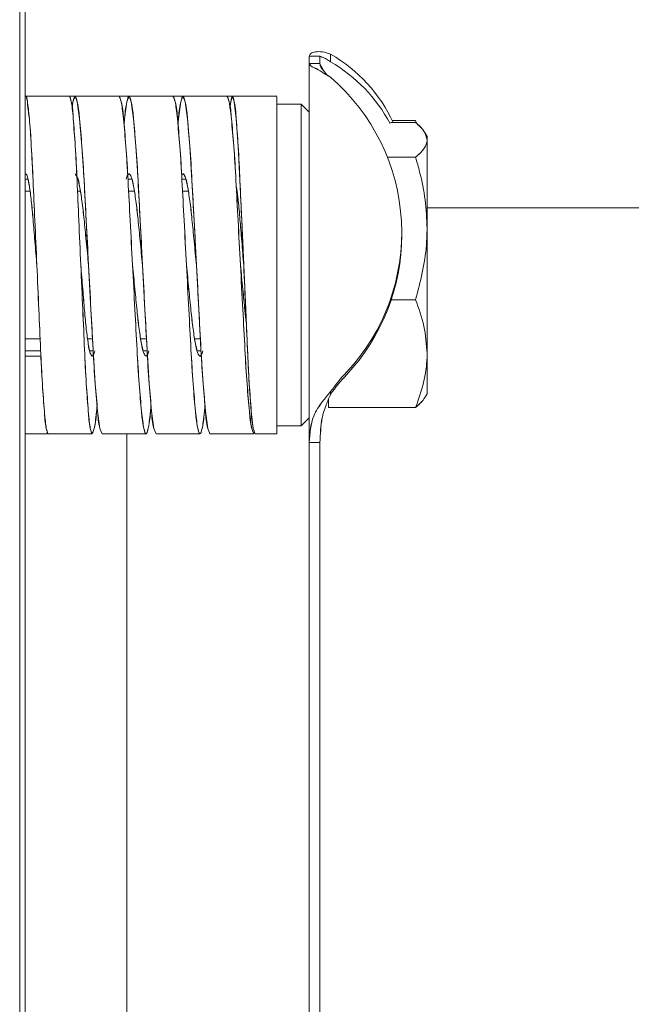
# Model space of a CAD drawing. Units: millimetres. Extents: x 0 to 420, y 0 to 297.
# Drawn here: x 160 to 179, y 227 to 257 of the extents above; entities that cross this region are included whole.
import ezdxf

# ---------------------------------------------------------------- set-up
doc = ezdxf.new("R2010")
doc.units = ezdxf.units.MM
doc.linetypes.add('SLD-Durchgehend', pattern=[0])

msp = doc.modelspace()

# ---------------------------------------------------------------- linework, layer by layer
at = {"color": 7, "linetype": 'SLD-Durchgehend', "lineweight": 15}
for p, q in [((160.337755, 188.168733), (160.337755, 266.502066)), ((160.337758, 188.168732), (160.337758, 266.502066)), ((160.504424, 266.335399), (160.504424, 188.335399)), ((160.504425, 266.335399), (160.504425, 188.3354)), ((169.337758, 256.219391), (169.671091, 256.219391)), ((169.337758, 256.219391), (169.337758, 255.99697)), ((169.337759, 256.21939), (169.67109, 256.21939)), ((169.337759, 256.21939), (169.337759, 255.996971)), ((169.67109, 256.21939), (169.67109, 255.996971)), ((169.671091, 256.219391), (169.671091, 255.99697)), ((170.004424, 256.286155), (170.004424, 256.04436)), ((170.004424, 256.286155), (170.004424, 256.044359)), ((169.337758, 255.99697), (169.337758, 253.519213)), ((169.337758, 255.99697), (169.671091, 255.99697)), ((169.337759, 255.996971), (169.337759, 253.519213)), ((169.337759, 255.996971), (169.67109, 255.996971)), ((161.887758, 254.977114), (160.504424, 254.977114)), ((161.887759, 254.977113), (160.504425, 254.977113)), ((162.05998, 254.977114), (161.887758, 254.977114)), ((162.059982, 254.977113), (161.887759, 254.977113)), ((163.426646, 254.977114), (162.05998, 254.977114)), ((163.426647, 254.977113), (162.059982, 254.977113)), ((163.737758, 254.977114), (163.426646, 254.977114)), ((163.737758, 254.977113), (163.426647, 254.977113)), ((165.104424, 254.977114), (163.737758, 254.977114)), ((165.104423, 254.977113), (163.737758, 254.977113)), ((165.415535, 254.977113), (165.104423, 254.977113)), ((165.415535, 254.977114), (165.104424, 254.977114)), ((166.782202, 254.977114), (165.415535, 254.977114)), ((166.782202, 254.977113), (165.415535, 254.977113)), ((166.954424, 254.977114), (166.782202, 254.977114)), ((166.954425, 254.977113), (166.782202, 254.977113)), ((168.337758, 254.977114), (166.954424, 254.977114)), ((168.337757, 254.977113), (166.954425, 254.977113)), ((168.32109, 254.977113), (168.337757, 254.960034)), ((168.321091, 254.977114), (168.337758, 254.960033)), ((168.337757, 254.960034), (168.337757, 244.477114)), ((169.087757, 254.727114), (168.337757, 254.727114)), ((168.337758, 254.960033), (168.337758, 244.477114)), ((169.087758, 254.727114), (168.337758, 254.727114)), ((169.337759, 254.477114), (169.087757, 254.727114)), ((169.087757, 244.727114), (169.087757, 254.727114)), ((169.337758, 254.477114), (169.087758, 254.727114)), ((169.087758, 244.727114), (169.087758, 254.727114)), ((171.880711, 254.155691), (172.647158, 254.155691)), ((171.880713, 254.155691), (172.647159, 254.155691)), ((171.92497, 254.218316), (172.647158, 254.218316)), ((171.924971, 254.218316), (172.647159, 254.218316)), ((172.647158, 254.218316), (172.678696, 254.123557)), ((172.647159, 254.218316), (172.678697, 254.123556)), ((173.004424, 253.727114), (172.93516, 253.847084)), ((173.004425, 253.727114), (172.93516, 253.847083)), ((169.337758, 253.519213), (169.337758, 247.64683)), ((169.337759, 253.519213), (169.337759, 247.646831)), ((173.004424, 253.616609), (173.004424, 253.727114)), ((173.004424, 250.863238), (173.004424, 253.616609)), ((173.004425, 253.616609), (173.004425, 253.727114)), ((173.004425, 250.863237), (173.004425, 253.616609)), ((171.76998, 253.077527), (172.647159, 253.077527)), ((171.769981, 253.077528), (172.647158, 253.077528)), ((160.59209, 252.393781), (160.504424, 252.393781)), ((160.592088, 252.39378), (160.504425, 252.39378)), ((162.145066, 252.393781), (162.11894, 252.393781)), ((162.145068, 252.39378), (162.118941, 252.39378)), ((163.822844, 252.393781), (163.703699, 252.393781)), ((163.822844, 252.39378), (163.703699, 252.39378)), ((165.500621, 252.393781), (165.381476, 252.393781)), ((165.50062, 252.39378), (165.381476, 252.39378)), ((266.837758, 251.502066), (173.004424, 251.502066)), ((189.699242, 251.502065), (173.004425, 251.502065)), ((172.219025, 250.662114), (172.219025, 250.738641)), ((172.219026, 250.662114), (172.219026, 250.738641)), ((173.004424, 250.863238), (173.004424, 246.973743)), ((173.004425, 250.863237), (173.004425, 246.973744)), ((160.871089, 249.727139), (160.871088, 249.727159)), ((160.871088, 249.727138), (160.871088, 249.727158)), ((171.880711, 248.64895), (172.647158, 248.64895)), ((171.880713, 248.64895), (172.647159, 248.64895)), ((169.337758, 247.64683), (169.337758, 244.210792)), ((169.337759, 247.646831), (169.337759, 244.210793)), ((160.504424, 247.060447), (160.989908, 247.060447)), ((160.504425, 247.060447), (160.98991, 247.060447)), ((162.516757, 247.060447), (162.621815, 247.060447)), ((162.516759, 247.060447), (162.621817, 247.060447)), ((164.180449, 247.060447), (164.299594, 247.060447)), ((164.180449, 247.060447), (164.299594, 247.060447)), ((165.858227, 247.060447), (165.977372, 247.060447)), ((165.858228, 247.060447), (165.977373, 247.060447)), ((160.998511, 246.893781), (160.504424, 246.893781)), ((160.998513, 246.89378), (160.504425, 246.89378)), ((173.004424, 245.727114), (173.004424, 246.973743)), ((173.004425, 245.727114), (173.004425, 246.973744)), ((169.937756, 245.298537), (169.937756, 245.551812)), ((169.937758, 245.298537), (169.937758, 245.551811)), ((170.004424, 245.715288), (170.004424, 245.793098)), ((170.004424, 245.715289), (170.004424, 245.793097)), ((172.937469, 245.611144), (173.004424, 245.727114)), ((172.93747, 245.611144), (173.004425, 245.727114)), ((169.937756, 245.298537), (172.647158, 245.298537)), ((169.937758, 245.298537), (172.647159, 245.298537)), ((169.087757, 244.727114), (169.337759, 244.977114)), ((169.087758, 244.727114), (169.337758, 244.977114)), ((168.337757, 244.727114), (169.087757, 244.727114)), ((168.337758, 244.727114), (169.087758, 244.727114)), ((160.504424, 244.477114), (161.187758, 244.477114)), ((160.504425, 244.477114), (161.187757, 244.477114)), ((161.187757, 244.477114), (161.187757, 244.581336)), ((161.187758, 244.477114), (161.187758, 244.581336)), ((161.221091, 244.477114), (162.587758, 244.477114)), ((161.221091, 244.477114), (162.587756, 244.477114)), ((162.898868, 244.477114), (164.265535, 244.477114)), ((162.898869, 244.477114), (164.265535, 244.477114)), ((163.671091, 244.477114), (163.671091, 210.193684)), ((163.671091, 244.477114), (163.671091, 210.193684)), ((164.576646, 244.477114), (165.943313, 244.477114)), ((164.576647, 244.477114), (165.943314, 244.477114)), ((166.254424, 244.477114), (167.621091, 244.477114)), ((166.254425, 244.477114), (167.62109, 244.477114)), ((167.62109, 244.477114), (167.635497, 244.522156)), ((167.621091, 244.477114), (167.635497, 244.522157)), ((168.337758, 244.477114), (167.654424, 244.477114)), ((168.337757, 244.477114), (167.654424, 244.477114)), ((169.671091, 244.210792), (169.337758, 244.210792)), ((169.337758, 244.210792), (169.337758, 240.508705)), ((169.67109, 244.210793), (169.337759, 244.210793)), ((169.337759, 244.210793), (169.337759, 240.508705)), ((169.67109, 244.210793), (169.67109, 240.508705)), ((169.671091, 244.210792), (169.671091, 240.508705)), ((169.337758, 240.508705), (169.337758, 214.162093)), ((169.337759, 240.508705), (169.337759, 214.162093)), ((169.67109, 240.508705), (169.67109, 214.162093)), ((169.671091, 240.508705), (169.671091, 214.162093))]:
    msp.add_line(p, q, dxfattribs=at)
at = {"color": 7, "linetype": 'SLD-Durchgehend', "lineweight": 0}
for p, q in [((160.658377, 252.026614), (160.504424, 252.026614)), ((160.658379, 252.026613), (160.504425, 252.026613)), ((162.224506, 252.026613), (162.135556, 252.026613)), ((162.224505, 252.026614), (162.135558, 252.026614)), ((163.902282, 252.026613), (163.723612, 252.026613)), ((163.902283, 252.026614), (163.723613, 252.026614)), ((165.580061, 252.026614), (165.401391, 252.026614)), ((165.580061, 252.026613), (165.401391, 252.026613)), ((167.09171, 252.026614), (167.079169, 252.026614)), ((167.091709, 252.026613), (167.07917, 252.026613)), ((160.504424, 247.427614), (160.973291, 247.427614)), ((160.504425, 247.427613), (160.97329, 247.427613)), ((162.450472, 247.427614), (162.601902, 247.427614)), ((162.450472, 247.427613), (162.601902, 247.427613)), ((164.101009, 247.427613), (164.279679, 247.427613)), ((164.10101, 247.427614), (164.27968, 247.427614)), ((165.778788, 247.427614), (165.957458, 247.427614)), ((165.778788, 247.427613), (165.957458, 247.427613))]:
    msp.add_line(p, q, dxfattribs=at)
at = {"color": 7, "linetype": 'SLD-Durchgehend', "lineweight": 15, "flags": 128}
for points in [[(169.337759, 255.996971), (169.400811, 255.906526), (169.476797, 255.865239), (169.52454, 255.844944), (169.550607, 255.834814), (169.564157, 255.829745), (169.571059, 255.827209), (169.574538, 255.82594), (169.576287, 255.825307), (169.577161, 255.824989), (169.5776, 255.82483), (169.577819, 255.82475), (169.577928, 255.824711), (169.577983, 255.824691), (169.578013, 255.824681), (169.578025, 255.824676), (169.578033, 255.824673), (169.57804, 255.824671), (169.578303, 255.824552), (169.580111, 255.823536), (169.584902, 255.820643), (169.602912, 255.809509), (169.676179, 255.764659), (169.807816, 255.685529), (170.004424, 255.563767)], [(161.966097, 254.604873), (161.99377, 254.804373), (162.05998, 254.977114), (162.126189, 254.804373), (162.199795, 254.273747), (162.2734, 253.422444), (162.339609, 252.352114), (162.405819, 251.109043), (162.479424, 249.727114), (162.55303, 248.345185), (162.619239, 247.102114), (162.685448, 246.031784), (162.759054, 245.180481), (162.832659, 244.649855), (162.898869, 244.477114), (162.898869, 244.477114)], [(163.582202, 254.091693), (163.597943, 254.273747), (163.671548, 254.804373), (163.737758, 254.977114), (163.803967, 254.804373), (163.877572, 254.273747), (163.951178, 253.422444), (164.017387, 252.352114), (164.083597, 251.109043), (164.157202, 249.727114), (164.230807, 248.345185), (164.297017, 247.102114), (164.363226, 246.031784), (164.436832, 245.180481), (164.510437, 244.649855), (164.576646, 244.477114), (164.576646, 244.477114)], [(165.25998, 254.091693), (165.275721, 254.273747), (165.349326, 254.804373), (165.415535, 254.977114), (165.481745, 254.804373), (165.55535, 254.273747), (165.628956, 253.422444), (165.695165, 252.352114), (165.761374, 251.109043), (165.83498, 249.727114), (165.908585, 248.345185), (165.974795, 247.102114), (166.041004, 246.031784), (166.114609, 245.180481), (166.188215, 244.649855), (166.254424, 244.477114), (166.254424, 244.477114)], [(166.876085, 254.604873), (166.899177, 254.804373), (166.954424, 254.977114), (167.009672, 254.804373), (167.071091, 254.273747), (167.13251, 253.422444), (167.187758, 252.352114), (167.243005, 251.109043), (167.304424, 249.727114), (167.365843, 248.345185), (167.421091, 247.102114), (167.476339, 246.031784), (167.537758, 245.180481), (167.599177, 244.649855), (167.654424, 244.477114), (167.654424, 244.477114)]]:
    msp.add_lwpolyline(points, dxfattribs=at)
at = {"color": 7, "linetype": 'SLD-Durchgehend', "lineweight": 15}
for centre, radius, start, end in [((167.620577, 252.151078), 4.773007, 24.8339309, 60.0368065), ((167.620579, 252.151082), 4.773002, 24.8339058, 60.0368054), ((170.839226, 256.452492), 1.253811, 201.3035978, 220.6263507), ((167.566455, 251.842831), 4.857627, 28.0027751, 59.8752207), ((167.566463, 251.842836), 4.857618, 28.0027733, 59.8752692), ((165.850687, 250.740916), 6.365016, 316.8954739, 49.2629385), ((165.850687, 250.740915), 6.365016, 316.8954896, 49.2629358), ((165.839481, 250.672411), 6.379556, 316.9032351, 359.8959981), ((165.839535, 250.672388), 6.3795, 316.903068, 359.8962204), ((175.271058, 241.953116), 6.51789, 137.0817443, 143.9036495), ((175.270617, 241.953472), 6.517323, 137.0813898, 143.903895), ((175.27089, 241.875438), 6.517677, 137.081575, 143.9037098), ((175.271058, 241.875306), 6.51789, 137.0817443, 143.9036495)]:
    msp.add_arc(centre, radius, start, end, dxfattribs=at)
for points in [[(170.004424, 256.286155), (169.917066, 256.313622), (169.74235, 256.368554), (169.521987, 256.360931), (169.367821, 256.305289), (169.347779, 256.248024), (169.337758, 256.219391)], [(170.004424, 256.04436), (169.960745, 256.075461), (169.873387, 256.137663), (169.763206, 256.185954), (169.686122, 256.210237), (169.676101, 256.21634), (169.671091, 256.219391)]]:
    msp.add_open_spline(points, degree=3, dxfattribs=at)
for points, knots in [([(170.004424, 256.286155), (169.919715, 256.313842), (169.765573, 256.364222), (169.557707, 256.362257), (169.389565, 256.327162), (169.352104, 256.249233), (169.337759, 256.21939)], [0, 0, 0, 0, 0.361751372, 0.658259541, 0.869129959, 1, 1, 1, 1]), ([(170.004424, 256.044359), (169.962756, 256.074274), (169.88859, 256.127521), (169.783256, 256.179704), (169.71099, 256.200302), (169.679496, 256.215369), (169.67109, 256.21939)], [0, 0, 0, 0, 0.40640132, 0.723368542, 0.926162622, 1, 1, 1, 1]), ([(169.337758, 255.99697), (169.349393, 255.966097), (169.36674, 255.920068), (169.459684, 255.872153), (169.515485, 255.848355), (169.546009, 255.836514), (169.561837, 255.830593), (169.569892, 255.827633), (169.573954, 255.826152), (169.575994, 255.825412), (169.577016, 255.825041), (169.577527, 255.824856), (169.577783, 255.824764), (169.577911, 255.824717), (169.577975, 255.824694), (169.578007, 255.824683), (169.578023, 255.824677), (169.578031, 255.824674), (169.578035, 255.824672), (169.578129, 255.824639), (169.578833, 255.82429), (169.581112, 255.822948), (169.58924, 255.818015), (169.619914, 255.798901), (169.690895, 255.755444), (169.823457, 255.676928), (169.937893, 255.60537), (170.004424, 255.563767)], [0, 0, 0, 0, 0.2744009268, 0.4091130918, 0.4758208911, 0.5090092249, 0.5255615524, 0.5338271998, 0.5379573872, 0.540021821, 0.5410538728, 0.5415698574, 0.5418278394, 0.5419568278, 0.5420213214, 0.542053568, 0.5420696913, 0.5420777529, 0.5420817837, 0.5420858145, 0.5424062893, 0.5446684122, 0.5507263305, 0.5732749174, 0.6600687683, 0.8023681966, 1, 1, 1, 1]), ([(169.671091, 255.99697), (169.676625, 255.955188), (169.684784, 255.893593), (169.731728, 255.827056), (169.759869, 255.795415), (169.775194, 255.78001), (169.783125, 255.772402), (169.787157, 255.768622), (169.789189, 255.766737), (169.790209, 255.765797), (169.79072, 255.765327), (169.790976, 255.765092), (169.791104, 255.764974), (169.791168, 255.764915), (169.7912, 255.764886), (169.791216, 255.764871), (169.791224, 255.764864), (169.791228, 255.76486), (169.791278, 255.764814), (169.791639, 255.764385), (169.792777, 255.762823), (169.796854, 255.757095), (169.812255, 255.735119), (169.84066, 255.695587), (169.871345, 255.656721), (169.88762, 255.636106)], [0, 0, 0, 0, 0.3619833324, 0.5336379771, 0.6171743923, 0.6583757326, 0.6788354511, 0.6890301704, 0.6941187574, 0.6966608593, 0.6979313626, 0.6985664773, 0.6988840004, 0.6990427534, 0.6991221278, 0.6991618144, 0.6991816576, 0.6991915792, 0.6992015007, 0.6996136942, 0.702671195, 0.7110085015, 0.7422978787, 0.8633146012, 1, 1, 1, 1]), ([(160.504425, 254.960034), (160.510161, 254.966545), (160.559496, 255.022547), (160.592098, 254.569898), (160.654336, 254.240414), (160.705091, 253.320556), (160.7587, 252.304851), (160.811161, 251.059484), (160.871307, 249.728068), (160.930211, 248.391116), (160.985852, 247.160041), (161.030263, 246.102859), (161.104655, 245.289613), (161.122557, 244.76022), (161.201167, 244.534361), (161.221091, 244.477114)], [0, 0, 0, 0, 0.002259539, 0.019432679, 0.070013679, 0.150834154, 0.252319957, 0.370144126, 0.501129792, 0.632115436, 0.749939509, 0.851425195, 0.932245636, 0.982826636, 1, 1, 1, 1]), ([(160.504424, 254.960033), (160.509962, 254.967892), (160.533114, 255.000744), (160.576125, 254.85655), (160.637718, 254.328407), (160.699547, 253.476044), (160.754422, 252.381258), (160.809313, 251.109543), (160.871091, 249.72714), (160.93287, 248.344584), (160.987758, 247.07331), (161.042645, 245.9769), (161.104424, 245.130802), (161.166203, 244.579377), (161.203008, 244.510804), (161.221091, 244.477114)], [0, 0, 0, 0, 0.025100608, 0.104928892, 0.18758384, 0.270238788, 0.350067072, 0.429895356, 0.512550304, 0.595205252, 0.675033536, 0.75486182, 0.837516768, 0.920171716, 1, 1, 1, 1]), ([(161.887758, 254.977114), (161.90584, 254.943424), (161.942645, 254.874851), (162.004424, 254.323426), (162.066203, 253.477328), (162.121091, 252.38092), (162.175979, 251.109638), (162.237758, 249.727114), (162.299536, 248.34459), (162.354424, 247.073308), (162.409312, 245.9769), (162.471091, 245.130802), (162.53287, 244.579377), (162.569675, 244.510804), (162.587758, 244.477114)], [0, 0, 0, 0, 0.081883612, 0.166666667, 0.251449721, 0.333333333, 0.415216945, 0.5, 0.584783055, 0.666666667, 0.748550279, 0.833333333, 0.918116388, 1, 1, 1, 1]), ([(161.887759, 254.977113), (161.907682, 254.919866), (161.986285, 254.694006), (162.004201, 254.164619), (162.078583, 253.35136), (162.123011, 252.294237), (162.178588, 251.062882), (162.237758, 249.727113), (162.296927, 248.391345), (162.352505, 247.159991), (162.39693, 246.102868), (162.47132, 245.289612), (162.489222, 244.76022), (162.567831, 244.534361), (162.587756, 244.477114)], [0, 0, 0, 0, 0.01721189, 0.067907499, 0.14891098, 0.250626626, 0.368717663, 0.499999961, 0.631282259, 0.749373177, 0.851088706, 0.932092187, 0.982787742, 1, 1, 1, 1]), ([(161.966095, 254.604874), (161.971349, 254.663447), (161.981429, 254.775819), (162.06118, 255.071419), (162.175854, 254.616546), (162.200787, 254.213064), (162.28812, 253.332132), (162.342087, 252.301019), (162.408455, 251.060725), (162.479432, 249.727732), (162.550367, 248.391151), (162.616843, 247.160123), (162.670476, 246.102109), (162.758693, 245.290389), (162.781958, 244.756678), (162.874988, 244.534217), (162.898868, 244.477114)], [0, 0, 0, 0, 0.018412162, 0.035323631, 0.052234937, 0.101207277, 0.179320719, 0.277353485, 0.391151752, 0.517661771, 0.644171789, 0.757969919, 0.856002599, 0.934116042, 0.98308832, 1, 1, 1, 1]), ([(163.426646, 254.977114), (163.448317, 254.943421), (163.492427, 254.874841), (163.566461, 254.323421), (163.640496, 253.47736), (163.706276, 252.38092), (163.772057, 251.1096), (163.846091, 249.72709), (163.920125, 248.344723), (163.985906, 247.072985), (164.051686, 245.978085), (164.125724, 245.126084), (164.199744, 244.596736), (164.265576, 244.414835), (164.331162, 244.611026), (164.386123, 244.945802), (164.415853, 245.300113), (164.421091, 245.362534)], [0, 0, 0, 0, 0.069109892, 0.140670921, 0.212231951, 0.281341843, 0.350451735, 0.422012764, 0.493573793, 0.562683685, 0.631793577, 0.703354607, 0.774915636, 0.844025528, 0.91313542, 0.984696449, 1, 1, 1, 1]), ([(163.426647, 254.977113), (163.450527, 254.92001), (163.543557, 254.69755), (163.566821, 254.16384), (163.655039, 253.35212), (163.708671, 252.294105), (163.77515, 251.063073), (163.846089, 249.726508), (163.917034, 248.393455), (163.983507, 247.153356), (164.037153, 246.121668), (164.125335, 245.242223), (164.148659, 244.835942), (164.265501, 244.384831), (164.382674, 244.837312), (164.393851, 245.055719), (164.415567, 245.300321), (164.421091, 245.362535)], [0, 0, 0, 0, 0.016148219, 0.062910278, 0.137498301, 0.231106675, 0.339768982, 0.460569333, 0.581369696, 0.690031895, 0.78364016, 0.858228164, 0.904990283, 0.921138627, 0.937287049, 0.984049138, 1, 1, 1, 1]), ([(163.5822, 254.091693), (163.587724, 254.153908), (163.60944, 254.39851), (163.620618, 254.616916), (163.737792, 255.069394), (163.854635, 254.618286), (163.877957, 254.212006), (163.966141, 253.332561), (164.019782, 252.300872), (164.086262, 251.060773), (164.1572, 249.727719), (164.228145, 248.391154), (164.294621, 247.160122), (164.348257, 246.10211), (164.436464, 245.290387), (164.459742, 244.75668), (164.552768, 244.534217), (164.576647, 244.477114)], [0, 0, 0, 0, 0.015950972, 0.062713095, 0.078861316, 0.09500946, 0.141771583, 0.216359595, 0.309967965, 0.418630295, 0.539430658, 0.660231034, 0.768893244, 0.862501519, 0.937089531, 0.983851654, 1, 1, 1, 1]), ([(165.104423, 254.977113), (165.128303, 254.92001), (165.221333, 254.69755), (165.244601, 254.163841), (165.332818, 253.35212), (165.386446, 252.294105), (165.45293, 251.063074), (165.523868, 249.726508), (165.594808, 248.393454), (165.661289, 247.153356), (165.714926, 246.121667), (165.803118, 245.242223), (165.826432, 244.835941), (165.943281, 244.384831), (166.060447, 244.837313), (166.07163, 245.055718), (166.093346, 245.300321), (166.09887, 245.362535)], [0, 0, 0, 0, 0.016148219, 0.062910306, 0.137498326, 0.231106683, 0.339768999, 0.460569346, 0.581369693, 0.6900319, 0.783640149, 0.858228169, 0.904990256, 0.921138678, 0.937287021, 0.984049138, 1, 1, 1, 1]), ([(165.104424, 254.977114), (165.126095, 254.943421), (165.170205, 254.874841), (165.244239, 254.323421), (165.318273, 253.47736), (165.384054, 252.38092), (165.449834, 251.1096), (165.523869, 249.72709), (165.597903, 248.344723), (165.663684, 247.072985), (165.729463, 245.978085), (165.803501, 245.126084), (165.877521, 244.596736), (165.943354, 244.414835), (166.00894, 244.611026), (166.0639, 244.945802), (166.093631, 245.300113), (166.098869, 245.362534)], [0, 0, 0, 0, 0.069109892, 0.140670921, 0.212231951, 0.281341843, 0.350451735, 0.422012764, 0.493573793, 0.562683685, 0.631793577, 0.703354607, 0.774915636, 0.844025528, 0.91313542, 0.984696449, 1, 1, 1, 1]), ([(165.259979, 254.091693), (165.265502, 254.153908), (165.287218, 254.39851), (165.2984, 254.616916), (165.415567, 255.069394), (165.532417, 254.618287), (165.55573, 254.212006), (165.643923, 253.332561), (165.697561, 252.300872), (165.764036, 251.060773), (165.834981, 249.727719), (165.905918, 248.391154), (165.972403, 247.160123), (166.026031, 246.102109), (166.114247, 245.290388), (166.137516, 244.756678), (166.230546, 244.534217), (166.254425, 244.477114)], [0, 0, 0, 0, 0.0159509714, 0.0627130928, 0.0788612355, 0.0950094558, 0.1417715473, 0.2163595749, 0.3099679406, 0.4186302546, 0.5394306247, 0.6602309834, 0.7688932006, 0.8625014581, 0.9370894857, 0.9838515773, 1, 1, 1, 1]), ([(166.782202, 254.977114), (166.803873, 254.943421), (166.847983, 254.874841), (166.922017, 254.323421), (166.996051, 253.47736), (167.061832, 252.380922), (167.127612, 251.109594), (167.201646, 249.727114), (167.275681, 248.344634), (167.341461, 247.073306), (167.407242, 245.976868), (167.481276, 245.130806), (167.55531, 244.579387), (167.59942, 244.510806), (167.621091, 244.477114)], [0, 0, 0, 0, 0.0818812818, 0.1666666667, 0.2514520515, 0.3333333333, 0.4152146152, 0.5, 0.5847853848, 0.6666666667, 0.7485479485, 0.8333333333, 0.9181187182, 1, 1, 1, 1]), ([(166.782202, 254.977113), (166.806081, 254.92001), (166.899108, 254.697549), (166.922384, 254.163842), (167.010591, 253.352113), (167.064227, 252.294137), (167.130704, 251.062928), (167.201648, 249.727113), (167.272588, 248.391299), (167.339065, 247.160091), (167.392701, 246.102116), (167.480908, 245.290387), (167.504186, 244.75668), (167.597212, 244.534217), (167.62109, 244.477114)], [0, 0, 0, 0, 0.0175306321, 0.0682961944, 0.1492698992, 0.2508923633, 0.3688575734, 0.5000000139, 0.6311424418, 0.7491075344, 0.850729881, 0.9317035859, 0.9824691481, 1, 1, 1, 1]), ([(166.876084, 254.604874), (166.880349, 254.662925), (166.888464, 254.773399), (166.955428, 255.071647), (167.052077, 254.611298), (167.071399, 254.21513), (167.145036, 253.330832), (167.18975, 252.30131), (167.24523, 251.060618), (167.304429, 249.727749), (167.363594, 248.391192), (167.419175, 247.160024), (167.463594, 246.102862), (167.537988, 245.289613), (167.55589, 244.76022), (167.634499, 244.534361), (167.654424, 244.477114)], [0, 0, 0, 0, 0.018392867, 0.035002436, 0.051611936, 0.100533046, 0.17870122, 0.276856552, 0.390814107, 0.517501197, 0.644188297, 0.758145738, 0.856300957, 0.934469131, 0.983390214, 1, 1, 1, 1]), ([(172.647158, 254.155691), (172.746129, 254.075522), (172.923178, 253.932109), (172.979561, 253.713163), (173.004425, 253.616609)], [0, 0, 0, 0, 0.55900807, 1, 1, 1, 1]), ([(172.647159, 254.155691), (172.747014, 254.068142), (172.948555, 253.891438), (172.985689, 253.708772), (173.004424, 253.616609)], [0, 0, 0, 0, 0.495457963, 1, 1, 1, 1]), ([(173.004425, 253.616609), (173.004022, 253.60381), (173.002257, 253.547719), (172.972581, 253.445387), (172.89576, 253.318863), (172.78485, 253.194025), (172.694799, 253.117836), (172.647158, 253.077528)], [0, 0, 0, 0, 0.057575445, 0.252309104, 0.469676266, 0.719432007, 1, 1, 1, 1]), ([(173.004424, 253.616609), (173.00402, 253.603828), (173.002288, 253.549137), (172.975491, 253.452382), (172.901521, 253.326712), (172.792802, 253.20142), (172.69576, 253.11887), (172.647159, 253.077527)], [0, 0, 0, 0, 0.070064146, 0.299819119, 0.530835686, 0.765027789, 1, 1, 1, 1]), ([(172.647158, 253.077528), (172.690803, 252.924903), (172.815223, 252.489815), (172.967278, 251.752256), (172.991994, 251.160751), (173.004425, 250.863237)], [0, 0, 0, 0, 0.21170479, 0.603506112, 1, 1, 1, 1]), ([(172.647159, 253.077527), (172.690811, 252.924871), (172.815365, 252.489301), (172.967331, 251.751673), (172.992006, 251.160683), (173.004424, 250.863238)], [0, 0, 0, 0, 0.211364109, 0.603080091, 1, 1, 1, 1]), ([(160.504424, 252.551229), (160.509963, 252.55547), (160.533117, 252.573202), (160.576135, 252.495346), (160.637718, 252.21034), (160.699536, 251.750443), (160.754422, 251.159514), (160.809323, 250.473063), (160.850262, 249.978663), (160.87109, 249.727126)], [0, 0, 0, 0, 0.048957213, 0.204682645, 0.365972357, 0.527262068, 0.6829875, 0.838712933, 1, 1, 1, 1]), ([(160.504425, 252.551229), (160.510143, 252.554973), (160.548401, 252.580025), (160.602126, 252.36519), (160.647592, 252.151152), (160.707673, 251.672573), (160.757763, 251.116609), (160.811487, 250.446839), (160.850533, 249.975342), (160.871088, 249.727126)], [0, 0, 0, 0, 0.006599968, 0.044155492, 0.145654783, 0.306290395, 0.50738791, 0.740667017, 1, 1, 1, 1]), ([(162.05998, 252.560447), (162.081653, 252.542253), (162.125779, 252.505212), (162.199795, 252.207642), (162.273811, 251.751195), (162.339609, 251.159336), (162.405408, 250.473026), (162.454464, 249.978659), (162.479424, 249.727114)], [0, 0, 0, 0, 0.163725487, 0.333333333, 0.50294118, 0.666666667, 0.830392153, 1, 1, 1, 1]), ([(162.059982, 252.560447), (162.08385, 252.530231), (162.169439, 252.421881), (162.203938, 252.119787), (162.286542, 251.686019), (162.342561, 251.112294), (162.408308, 250.448158), (162.454898, 249.97579), (162.479425, 249.727113)], [0, 0, 0, 0, 0.03969868, 0.142354052, 0.303897761, 0.505759956, 0.739807994, 1, 1, 1, 1]), ([(163.652672, 252.393781), (163.659011, 252.419754), (163.689211, 252.543493), (163.737541, 252.583022), (163.803617, 252.49892), (163.877556, 252.209354), (163.951593, 251.750754), (164.017386, 251.159452), (164.083186, 250.472996), (164.132242, 249.978649), (164.157202, 249.727114)], [0, 0, 0, 0, 0.036030686, 0.171652314, 0.307273942, 0.447768209, 0.588262477, 0.723884105, 0.859505733, 1, 1, 1, 1]), ([(163.652673, 252.39378), (163.657227, 252.416815), (163.668649, 252.474584), (163.739435, 252.61078), (163.845946, 252.383672), (163.882463, 252.142166), (163.964016, 251.677017), (164.020444, 251.115372), (164.086056, 250.447235), (164.132664, 249.975472), (164.157201, 249.727113)], [0, 0, 0, 0, 0.024695696, 0.061936501, 0.099176838, 0.195474059, 0.347012131, 0.536371708, 0.755923548, 1, 1, 1, 1]), ([(165.37472, 252.502979), (165.388103, 252.529692), (165.423196, 252.59974), (165.52633, 252.376592), (165.558712, 252.146311), (165.642411, 251.675349), (165.698013, 251.115943), (165.763894, 250.447064), (165.810464, 249.975413), (165.83498, 249.727113)], [0, 0, 0, 0, 0.023887768, 0.062639079, 0.162841954, 0.320526618, 0.517566714, 0.746023603, 1, 1, 1, 1]), ([(165.374721, 252.50298), (165.388377, 252.528441), (165.424184, 252.595205), (165.481222, 252.491338), (165.555381, 252.211419), (165.629358, 251.750223), (165.695167, 251.159591), (165.760963, 250.47296), (165.810019, 249.978637), (165.83498, 249.727114)], [0, 0, 0, 0, 0.091673963, 0.240390085, 0.394449309, 0.548508532, 0.697224654, 0.845940777, 1, 1, 1, 1]), ([(167.070907, 252.181705), (167.070968, 252.181421), (167.103625, 252.030107), (167.135431, 251.682179), (167.193, 251.11332), (167.244253, 250.447821), (167.283671, 249.975674), (167.304423, 249.727113)], [0, 0, 0, 0, 0.000353367, 0.188307762, 0.423605358, 0.696557854, 1, 1, 1, 1]), ([(167.070908, 252.181705), (167.070969, 252.181421), (167.091502, 252.085762), (167.133018, 251.737037), (167.187716, 251.163032), (167.242667, 250.472143), (167.283599, 249.978346), (167.304424, 249.727114)], [0, 0, 0, 0, 0.000756549, 0.254952115, 0.500378275, 0.745804434, 1, 1, 1, 1]), ([(173.004425, 250.863237), (173.000455, 250.689107), (172.983349, 249.938888), (172.793184, 249.209241), (172.647158, 248.64895)], [0, 0, 0, 0, 0.232105653, 1, 1, 1, 1]), ([(173.004424, 250.863238), (173.000463, 250.689136), (172.983417, 249.939883), (172.793186, 249.209565), (172.647159, 248.64895)], [0, 0, 0, 0, 0.232367201, 1, 1, 1, 1]), ([(162.237758, 249.727114), (162.258587, 249.475557), (162.299526, 248.981121), (162.354424, 248.294895), (162.409323, 247.703092), (162.471091, 247.246578), (162.532859, 246.948999), (162.569673, 246.91197), (162.587758, 246.893781)], [0, 0, 0, 0, 0.169592015, 0.333333333, 0.497074651, 0.666666667, 0.836258682, 1, 1, 1, 1]), ([(162.237758, 249.727113), (162.258205, 249.478451), (162.297044, 249.006112), (162.352129, 248.341891), (162.39814, 247.769179), (162.468782, 247.333977), (162.494056, 247.037064), (162.567831, 246.924249), (162.587756, 246.89378)], [0, 0, 0, 0, 0.261059258, 0.495886604, 0.698319395, 0.860021818, 0.962195482, 1, 1, 1, 1]), ([(163.84609, 249.727113), (163.870628, 249.478755), (163.917239, 249.006993), (163.982846, 248.338856), (164.039278, 247.777212), (164.120831, 247.312062), (164.157346, 247.070555), (164.263859, 246.843449), (164.334645, 246.979643), (164.346067, 247.037413), (164.350621, 247.060447)], [0, 0, 0, 0, 0.244076578, 0.463627575, 0.65298728, 0.80452578, 0.900823411, 0.938063425, 0.975303908, 1, 1, 1, 1]), ([(163.846091, 249.727114), (163.871051, 249.475579), (163.920107, 248.981232), (163.985907, 248.294776), (164.0517, 247.703474), (164.125737, 247.244873), (164.199676, 246.955307), (164.265752, 246.871206), (164.314082, 246.910735), (164.344282, 247.034474), (164.350621, 247.060447)], [0, 0, 0, 0, 0.140494267, 0.276115895, 0.411737523, 0.552231791, 0.692726058, 0.828347686, 0.963969314, 1, 1, 1, 1]), ([(165.523869, 249.727114), (165.548829, 249.475579), (165.597885, 248.981232), (165.663685, 248.294776), (165.729478, 247.703474), (165.803515, 247.244873), (165.877454, 246.955307), (165.94353, 246.871206), (165.99186, 246.910735), (166.02206, 247.034474), (166.028399, 247.060447)], [0, 0, 0, 0, 0.140494267, 0.276115895, 0.411737523, 0.552231791, 0.692726058, 0.828347686, 0.963969314, 1, 1, 1, 1]), ([(165.523869, 249.727113), (165.548405, 249.478754), (165.595013, 249.006993), (165.660627, 248.338856), (165.717051, 247.777211), (165.798614, 247.312064), (165.83512, 247.070554), (165.941638, 246.843448), (166.01242, 246.979645), (166.023844, 247.037413), (166.0284, 247.060447)], [0, 0, 0, 0, 0.24407649, 0.463627558, 0.652987165, 0.804525787, 0.900823214, 0.938063695, 0.975303707, 1, 1, 1, 1]), ([(167.201646, 249.727114), (167.226642, 249.476553), (167.275765, 248.98412), (167.333316, 248.366845), (167.369638, 248.060506), (167.383807, 247.941008)], [0, 0, 0, 0, 0.387191042, 0.760953477, 1, 1, 1, 1]), ([(167.201647, 249.727113), (167.226542, 249.478551), (167.273828, 249.006401), (167.328562, 248.410395), (167.369318, 248.064115), (167.383807, 247.941008)], [0, 0, 0, 0, 0.417413125, 0.792883391, 1, 1, 1, 1]), ([(172.647158, 248.64895), (172.746988, 248.378236), (172.946579, 247.837), (172.985148, 247.261428), (173.004425, 246.973744)], [0, 0, 0, 0, 0.500176557, 1, 1, 1, 1]), ([(172.647159, 248.64895), (172.747014, 248.376889), (172.948555, 247.827779), (172.985689, 247.260141), (173.004424, 246.973743)], [0, 0, 0, 0, 0.495457963, 1, 1, 1, 1]), ([(162.587756, 246.89378), (162.613609, 246.9231), (162.656607, 246.971862), (162.668214, 247.035195), (162.672842, 247.060447)], [0, 0, 0, 0, 0.601268035, 1, 1, 1, 1]), ([(162.587758, 246.893781), (162.60919, 246.90073), (162.636316, 246.909525), (162.666506, 247.034264), (162.672844, 247.060447)], [0, 0, 0, 0, 0.79009496, 1, 1, 1, 1]), ([(173.004425, 246.973744), (173.004001, 246.934031), (173.000779, 246.632206), (172.920543, 246.058077), (172.73939, 245.554785), (172.647158, 245.298537)], [0, 0, 0, 0, 0.0692219909, 0.5261002838, 1, 1, 1, 1]), ([(173.004424, 246.973743), (173.003998, 246.934031), (173.000767, 246.633325), (172.922737, 246.066365), (172.739577, 245.556038), (172.647159, 245.298537)], [0, 0, 0, 0, 0.07009856, 0.530788835, 1, 1, 1, 1]), ([(170.004424, 245.793098), (169.919133, 245.690727), (169.719693, 245.451351), (169.388723, 244.949408), (169.357208, 244.492682), (169.337758, 244.210792)], [0, 0, 0, 0, 0.222413689, 0.520077065, 1, 1, 1, 1]), ([(170.004424, 245.793097), (169.919406, 245.691035), (169.722434, 245.454573), (169.390834, 244.955545), (169.357926, 244.493778), (169.337759, 244.210793)], [0, 0, 0, 0, 0.22721254, 0.526411802, 1, 1, 1, 1]), ([(170.004424, 245.715289), (169.957073, 245.603578), (169.876924, 245.414493), (169.796377, 245.180355), (169.759794, 245.050222), (169.746912, 244.998517), (169.744206, 244.987013), (169.74356, 244.98413), (169.743382, 244.983284), (169.743319, 244.982994), (169.743298, 244.982882), (169.743292, 244.982835), (169.743284, 244.982814), (169.700911, 244.727153), (169.686, 244.468971), (169.67109, 244.210793)], [0, 0, 0, 0, 0.234183929, 0.396386135, 0.477588191, 0.495079165, 0.499251723, 0.50040573, 0.500781572, 0.500921998, 0.500977965, 0.501002413, 0.501012521, 0.50102067, 1, 1, 1, 1]), ([(170.004424, 245.715288), (169.957192, 245.603932), (169.877552, 245.41617), (169.796327, 245.180211), (169.759782, 245.050181), (169.746914, 244.99852), (169.744204, 244.987015), (169.74356, 244.984131), (169.74338, 244.983284), (169.743321, 244.982994), (169.743298, 244.982882), (169.743289, 244.982836), (169.743285, 244.982814), (169.693367, 244.729072), (169.682229, 244.46993), (169.671091, 244.210792)], [0, 0, 0, 0, 0.235782809, 0.397564736, 0.478635791, 0.496113986, 0.500281944, 0.501434169, 0.501809268, 0.501948801, 0.502005259, 0.502029145, 0.50203947, 0.502047503, 1, 1, 1, 1]), ([(172.647158, 245.298537), (172.696523, 245.341217), (172.789799, 245.421863), (172.890021, 245.526949), (172.924829, 245.596268), (172.933461, 245.613459)], [0, 0, 0, 0, 0.458121807, 0.865620509, 1, 1, 1, 1]), ([(172.647159, 245.298537), (172.697638, 245.342067), (172.798766, 245.429273), (172.894324, 245.534581), (172.925046, 245.596502), (172.93346, 245.613459)], [0, 0, 0, 0, 0.419860032, 0.84112148, 1, 1, 1, 1]), ([(162.587756, 244.477114), (162.611677, 244.534193), (162.704866, 244.756559), (162.716078, 245.06394), (162.737792, 245.301988), (162.743314, 245.362535)], [0, 0, 0, 0, 0.204769649, 0.797735497, 1, 1, 1, 1]), ([(162.587758, 244.477114), (162.609382, 244.515291), (162.653396, 244.592999), (162.708344, 244.946571), (162.738075, 245.300228), (162.743313, 245.362534)], [0, 0, 0, 0, 0.443084636, 0.90188426, 1, 1, 1, 1])]:
    msp.add_open_spline(points, degree=3, knots=knots, dxfattribs=at)

doc.saveas('drawing.dxf')
